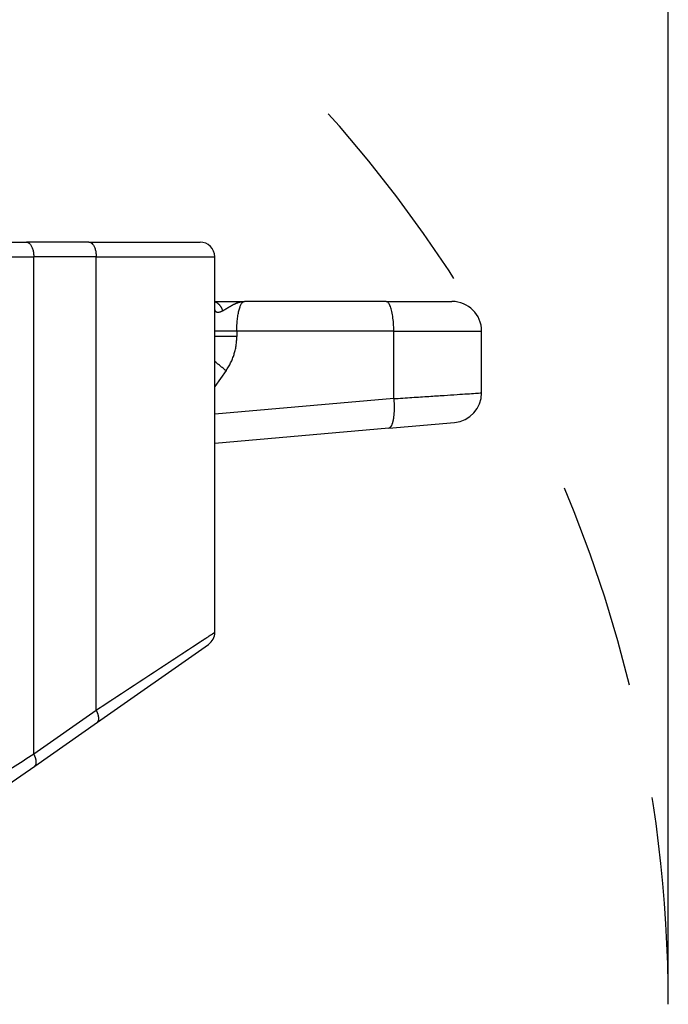
# Model space of a CAD drawing. Units: millimetres. Extents: x 0 to 297, y -231 to -21.
# Drawn here: x 151 to 172, y -104 to -71 of the extents above; entities that cross this region are included whole.
import ezdxf

# ---------------------------------------------------------------- set-up
doc = ezdxf.new("R2010")
doc.units = ezdxf.units.MM
doc.linetypes.add('DASHED', pattern=[15, 7, -8])
doc.layers.add('1', color=7, linetype='Continuous')
doc.styles.add('CONVERTER_13', font='simplex.shx', dxfattribs={"width": 0.95})
doc.dimstyles.new('ME10_DIM_16', dxfattribs={"dimtxt": 3, "dimasz": 3, "dimexe": 1, "dimexo": 0.5, "dimgap": 2, "dimtad": 0, "dimdsep": 46, "dimtxsty": 'CONVERTER_13', "dimsah": 1, "dimcen": 0.09, "dimclrd": 2, "dimclre": 2, "dimclrt": 4, "dimadec": 0, "dimazin": 0, "dimtfac": 1, "dimtdec": 4, "dimtix": 1, "dimtmove": 0, "dimatfit": 3, "dimfxl": 1, "dimtolj": 1, "dimtzin": 0, "dimarcsym": 0})

# ---------------------------------------------------------------- blocks, each defined once
blk = doc.blocks.new('*D7')
at = {"layer": '1', "color": 2, "linetype": 'Continuous'}
for p, q in [((54.799, -103.326), (54.799, -62.126)), ((172.392, -103.326), (172.392, -62.126)), ((54.799, -63.126), (108.895, -63.126)), ((118.295, -63.126), (172.392, -63.126))]:
    blk.add_line(p, q, dxfattribs=at)
at = {"layer": '1', "color": 2}
for points in [[(57.799, -62.731), (57.799, -63.521), (54.799, -63.126)], [(169.392, -63.521), (169.392, -62.731), (172.392, -63.126)]]:
    blk.add_solid(points, dxfattribs=at)
at = {"layer": '1', "color": 4, "insert": (110.895, -64.626), "char_height": 3, "attachment_point": 7, "rotation": 0.0001, "line_spacing_factor": 0.60024, "style": 'CONVERTER_13'}
blk.add_mtext('118', dxfattribs=at)

msp = doc.modelspace()

# ---------------------------------------------------------------- linework, layer by layer
at = {"color": 2, "linetype": 'Continuous'}
for p, q in [((147.988, -78.126), (150.738, -78.126)), ((152.845, -78.126), (150.738, -78.126)), ((152.845, -78.126), (156.595, -78.126)), ((147.988, -78.626), (150.988, -78.626)), ((153.095, -78.626), (150.988, -78.626)), ((150.988, -95.381), (150.988, -78.626)), ((153.095, -78.626), (157.095, -78.626)), ((153.095, -93.905), (153.095, -78.626)), ((157.095, -80.126), (157.095, -78.626)), ((157.095, -80.126), (158.095, -80.126)), ((157.095, -80.348), (157.095, -80.126)), ((162.872, -80.126), (158.095, -80.126)), ((162.872, -80.126), (165.095, -80.126)), ((157.095, -81.126), (157.095, -80.348)), ((157.095, -81.31), (157.095, -81.126)), ((157.095, -91.28), (157.095, -81.31)), ((163.13, -81.126), (157.836, -81.126)), ((163.13, -81.126), (166.095, -81.126)), ((163.13, -83.404), (163.13, -81.126)), ((166.095, -83.209), (166.095, -81.126)), ((157.475, -82.458), (157.095, -82.999)), ((163.13, -83.404), (157.095, -83.932)), ((162.959, -84.4), (165.182, -84.206)), ((162.959, -84.4), (157.095, -84.913)), ((153.132, -94.315), (156.882, -91.689)), ((150.988, -95.381), (153.095, -93.905)), ((151.024, -95.791), (153.132, -94.315)), ((149.938, -96.551), (151.024, -95.791))]:
    msp.add_line(p, q, dxfattribs=at)
for centre, radius, start, end in [((156.595, -78.626), 0.5, 0, 90), ((165.095, -81.126), 1, 0, 90), ((165.095, -83.209), 1, 275, 0), ((156.595, -91.28), 0.5, 305, 0)]:
    msp.add_arc(centre, radius, start, end, dxfattribs=at)
for points, knots in [([(150.738, -78.126), (150.76, -78.129), (150.809, -78.138), (150.869, -78.195), (150.92, -78.275), (150.958, -78.379), (150.983, -78.498), (150.986, -78.582), (150.988, -78.626)], [0, 0, 0, 0, 0.0669102, 0.1452078, 0.2400478, 0.350961, 0.4741106, 0.6038002, 0.6038002, 0.6038002, 0.6038002]), ([(152.845, -78.126), (152.868, -78.129), (152.916, -78.138), (152.977, -78.195), (153.028, -78.275), (153.066, -78.379), (153.09, -78.498), (153.094, -78.582), (153.095, -78.626)], [0, 0, 0, 0, 0.0669102, 0.1452078, 0.2400478, 0.350961, 0.4741106, 0.6038002, 0.6038002, 0.6038002, 0.6038002]), ([(157.364, -80.442), (157.361, -80.433), (157.356, -80.416), (157.346, -80.391), (157.335, -80.366), (157.322, -80.341), (157.309, -80.318), (157.294, -80.295), (157.278, -80.273), (157.261, -80.252), (157.242, -80.233), (157.226, -80.218), (157.213, -80.207), (157.203, -80.199), (157.193, -80.191), (157.179, -80.181), (157.162, -80.17), (157.14, -80.159), (157.118, -80.149), (157.103, -80.144), (157.095, -80.141)], [0, 0, 0, 0, 0.0270228, 0.0542305, 0.0815533, 0.1089198, 0.1362588, 0.1635006, 0.1905786, 0.2174307, 0.2440009, 0.2702405, 0.2832249, 0.296112, 0.3088982, 0.3215803, 0.3466185, 0.3712161, 0.395367, 0.4190726, 0.4190726, 0.4190726, 0.4190726]), ([(157.364, -80.442), (157.37, -80.438), (157.383, -80.431), (157.402, -80.419), (157.421, -80.408), (157.439, -80.397), (157.458, -80.385), (157.476, -80.374), (157.495, -80.363), (157.514, -80.351), (157.534, -80.339), (157.553, -80.328), (157.573, -80.316), (157.593, -80.304), (157.613, -80.292), (157.634, -80.28), (157.654, -80.268), (157.675, -80.257), (157.696, -80.245), (157.718, -80.234), (157.739, -80.223), (157.76, -80.213), (157.782, -80.202), (157.802, -80.193), (157.821, -80.185), (157.839, -80.178), (157.857, -80.171), (157.875, -80.165), (157.894, -80.159), (157.912, -80.153), (157.93, -80.148), (157.948, -80.143), (157.966, -80.139), (157.985, -80.136), (158.003, -80.133), (158.022, -80.13), (158.04, -80.128), (158.055, -80.127), (158.068, -80.126), (158.075, -80.126), (158.081, -80.126), (158.086, -80.126), (158.09, -80.126), (158.093, -80.126), (158.095, -80.126)], [0, 0, 0, 0, 0.0215687, 0.0433776, 0.0654905, 0.0879767, 0.1092127, 0.1306838, 0.1527633, 0.175028, 0.1977304, 0.2205623, 0.2437832, 0.2670684, 0.2906602, 0.3142653, 0.3381414, 0.3619633, 0.385958, 0.4098568, 0.4338652, 0.4577187, 0.4816125, 0.50533, 0.5247795, 0.5440928, 0.5633707, 0.5825167, 0.6016139, 0.6205742, 0.6394783, 0.6582625, 0.6770377, 0.6957081, 0.7143293, 0.73287, 0.7513854, 0.7698523, 0.7790803, 0.7883023, 0.7929121, 0.7975214, 0.8020032, 0.8063892, 0.8063892, 0.8063892, 0.8063892]), ([(157.836, -81.126), (157.837, -81.058), (157.839, -80.926), (157.855, -80.736), (157.879, -80.562), (157.907, -80.433), (157.934, -80.343), (157.953, -80.288), (157.974, -80.239), (157.997, -80.198), (158.021, -80.166), (158.045, -80.144), (158.068, -80.129), (158.086, -80.127), (158.095, -80.126)], [0, 0, 0, 0, 0.20206, 0.396933, 0.572436, 0.727141, 0.793489, 0.853824, 0.902062, 0.952049, 0.99391, 1.023406, 1.04859, 1.075557, 1.075557, 1.075557, 1.075557]), ([(158.095, -80.126), (158.095, -80.126), (158.095, -80.126), (158.095, -80.126), (158.095, -80.126)], [0, 0, 0, 0, 0.0001680083, 0.0003361517, 0.0003361517, 0.0003361517, 0.0003361517]), ([(163.13, -81.126), (163.129, -81.039), (163.126, -80.872), (163.1, -80.636), (163.062, -80.43), (163.011, -80.277), (162.957, -80.159), (162.896, -80.135), (162.872, -80.126)], [0, 0, 0, 0, 0.258969, 0.501532, 0.712684, 0.880399, 0.998198, 1.073354, 1.073354, 1.073354, 1.073354]), ([(157.364, -80.442), (157.36, -80.444), (157.352, -80.449), (157.339, -80.456), (157.326, -80.463), (157.31, -80.471), (157.289, -80.48), (157.263, -80.49), (157.235, -80.497), (157.206, -80.501), (157.18, -80.5), (157.159, -80.493), (157.142, -80.484), (157.128, -80.471), (157.116, -80.454), (157.106, -80.433), (157.102, -80.415), (157.099, -80.402), (157.098, -80.396), (157.097, -80.388), (157.096, -80.379), (157.096, -80.367), (157.095, -80.356), (157.095, -80.35), (157.095, -80.348)], [0, 0, 0, 0, 0.0139537, 0.0296672, 0.0446124, 0.0581606, 0.0832941, 0.1111263, 0.1410038, 0.1705578, 0.1990484, 0.2195242, 0.2364419, 0.2562604, 0.2758711, 0.2995137, 0.3242959, 0.3316353, 0.3384241, 0.3444163, 0.3536454, 0.3677973, 0.3791195, 0.3862324, 0.3862324, 0.3862324, 0.3862324]), ([(157.836, -81.126), (157.804, -81.126), (157.739, -81.126), (157.642, -81.126), (157.556, -81.126), (157.481, -81.126), (157.417, -81.126), (157.358, -81.126), (157.304, -81.126), (157.255, -81.126), (157.213, -81.126), (157.177, -81.126), (157.148, -81.126), (157.125, -81.126), (157.11, -81.126), (157.101, -81.126), (157.097, -81.126), (157.095, -81.126)], [0, 0, 0, 0, 0.0980805, 0.1951277, 0.289245, 0.3567237, 0.4205979, 0.480118, 0.5345343, 0.5832601, 0.6257603, 0.6617554, 0.6909658, 0.7133722, 0.7290517, 0.7362129, 0.741181, 0.741181, 0.741181, 0.741181]), ([(157.836, -81.31), (157.804, -81.31), (157.739, -81.31), (157.642, -81.31), (157.556, -81.31), (157.481, -81.31), (157.417, -81.31), (157.358, -81.31), (157.304, -81.31), (157.255, -81.31), (157.213, -81.31), (157.177, -81.31), (157.148, -81.31), (157.125, -81.31), (157.11, -81.31), (157.101, -81.31), (157.097, -81.31), (157.095, -81.31)], [0, 0, 0, 0, 0.0980805, 0.1951277, 0.289245, 0.3567236, 0.4205979, 0.480118, 0.5345342, 0.58326, 0.6257602, 0.6617553, 0.6909657, 0.7133721, 0.7290516, 0.7362128, 0.7411808, 0.7411808, 0.7411808, 0.7411808]), ([(157.475, -82.458), (157.489, -82.437), (157.517, -82.395), (157.558, -82.33), (157.595, -82.264), (157.631, -82.195), (157.662, -82.128), (157.693, -82.056), (157.719, -81.987), (157.75, -81.894), (157.784, -81.773), (157.815, -81.618), (157.833, -81.46), (157.835, -81.357), (157.836, -81.31)], [0, 0, 0, 0, 0.075172, 0.150419, 0.231108, 0.301506, 0.383456, 0.453551, 0.535009, 0.606292, 0.746686, 0.913292, 1.080489, 1.221535, 1.221535, 1.221535, 1.221535]), ([(157.836, -81.126), (157.836, -81.141), (157.836, -81.172), (157.836, -81.218), (157.836, -81.264), (157.836, -81.295), (157.836, -81.31)], [0, 0, 0, 0, 0.0461754, 0.0923509, 0.1385277, 0.1847045, 0.1847045, 0.1847045, 0.1847045]), ([(157.475, -82.458), (157.457, -82.445), (157.423, -82.418), (157.372, -82.379), (157.321, -82.339), (157.272, -82.298), (157.225, -82.258), (157.186, -82.225), (157.157, -82.199), (157.136, -82.18), (157.115, -82.161), (157.102, -82.149), (157.095, -82.142)], [0, 0, 0, 0, 0.0647947, 0.1297388, 0.1943438, 0.2580871, 0.320426, 0.3808095, 0.4100976, 0.4386944, 0.4665356, 0.4935597, 0.4935597, 0.4935597, 0.4935597]), ([(163.13, -83.404), (163.335, -83.39), (163.731, -83.364), (164.297, -83.327), (164.804, -83.294), (165.239, -83.266), (165.59, -83.242), (165.831, -83.227), (165.989, -83.216), (166.06, -83.212), (166.095, -83.209)], [0, 0, 0, 0, 0.616278, 1.188605, 1.701089, 2.140802, 2.496437, 2.75763, 2.864365, 2.971099, 2.971099, 2.971099, 2.971099]), ([(163.13, -83.404), (163.132, -83.419), (163.134, -83.448), (163.137, -83.493), (163.139, -83.538), (163.141, -83.583), (163.142, -83.629), (163.143, -83.675), (163.143, -83.72), (163.142, -83.766), (163.141, -83.811), (163.139, -83.856), (163.137, -83.899), (163.134, -83.942), (163.13, -83.984), (163.125, -84.024), (163.12, -84.063), (163.114, -84.1), (163.107, -84.135), (163.1, -84.169), (163.092, -84.2), (163.084, -84.229), (163.075, -84.256), (163.066, -84.281), (163.057, -84.303), (163.048, -84.321), (163.04, -84.336), (163.033, -84.347), (163.025, -84.357), (163.018, -84.366), (163.011, -84.373), (163.003, -84.38), (162.996, -84.386), (162.986, -84.392), (162.974, -84.398), (162.964, -84.399), (162.959, -84.4)], [0, 0, 0, 0, 0.044034, 0.088698, 0.133873, 0.17943, 0.225229, 0.271119, 0.316944, 0.362537, 0.407728, 0.452345, 0.496214, 0.539162, 0.58102, 0.621627, 0.660828, 0.698483, 0.734464, 0.768659, 0.800974, 0.831338, 0.859698, 0.886029, 0.91033, 0.932627, 0.946552, 0.959619, 0.971859, 0.983314, 0.994032, 1.004072, 1.013499, 1.02239, 1.038366, 1.053316, 1.053316, 1.053316, 1.053316]), ([(153.095, -93.905), (153.095, -93.905), (153.095, -93.905), (153.095, -93.905), (153.095, -93.905), (153.095, -93.905), (153.095, -93.905), (153.095, -93.905), (153.095, -93.905), (153.095, -93.905), (153.095, -93.905), (153.095, -93.905), (153.095, -93.905), (153.095, -93.905), (153.095, -93.905), (153.095, -93.905), (153.095, -93.905), (153.095, -93.905), (153.095, -93.905), (153.095, -93.905), (153.095, -93.905), (153.095, -93.905), (153.095, -93.905), (153.096, -93.905), (153.096, -93.905), (153.096, -93.905), (153.096, -93.905), (153.096, -93.905), (153.096, -93.905), (153.096, -93.905), (153.096, -93.905), (153.096, -93.905), (153.096, -93.905), (153.096, -93.905), (153.096, -93.905), (153.096, -93.905), (153.096, -93.905), (153.096, -93.905), (153.096, -93.905), (153.096, -93.905), (153.096, -93.905), (153.096, -93.905), (153.096, -93.905), (153.096, -93.905), (153.096, -93.905), (153.096, -93.905), (153.097, -93.905), (153.097, -93.904), (153.097, -93.904), (153.097, -93.904), (153.097, -93.904), (153.097, -93.904), (153.097, -93.904), (153.097, -93.904), (153.097, -93.904), (153.097, -93.904), (153.097, -93.904), (153.097, -93.904), (153.097, -93.904), (153.098, -93.904), (153.098, -93.904), (153.098, -93.904), (153.098, -93.904), (153.098, -93.904), (153.098, -93.904), (153.098, -93.904), (153.098, -93.903), (153.098, -93.903), (153.098, -93.903), (153.099, -93.903), (153.099, -93.903), (153.099, -93.903), (153.099, -93.903), (153.099, -93.903), (153.099, -93.903), (153.099, -93.903), (153.099, -93.903), (153.099, -93.903), (153.1, -93.903), (153.1, -93.902), (153.1, -93.902), (153.1, -93.902), (153.1, -93.902), (153.1, -93.902), (153.1, -93.902), (153.101, -93.902), (153.101, -93.902), (153.101, -93.902), (153.101, -93.902), (153.101, -93.901), (153.101, -93.901), (153.101, -93.901), (153.102, -93.901), (153.102, -93.901), (153.102, -93.901), (153.102, -93.901), (153.102, -93.901), (153.102, -93.901), (153.103, -93.901), (153.103, -93.9), (153.103, -93.9), (153.103, -93.9), (153.103, -93.9), (153.104, -93.9), (153.104, -93.9), (153.104, -93.9), (153.104, -93.9), (153.104, -93.899), (153.105, -93.899), (153.105, -93.899), (153.105, -93.899), (153.105, -93.899), (153.105, -93.899), (153.106, -93.899), (153.106, -93.898), (153.106, -93.898), (153.106, -93.898), (153.107, -93.898), (153.107, -93.898), (153.107, -93.898), (153.107, -93.898), (153.107, -93.897), (153.108, -93.897), (153.108, -93.897), (153.108, -93.897), (153.108, -93.897), (153.109, -93.897), (153.109, -93.896), (153.109, -93.896), (153.109, -93.896), (153.11, -93.896), (153.11, -93.896), (153.11, -93.896), (153.111, -93.895), (153.111, -93.895), (153.111, -93.895), (153.111, -93.895), (153.112, -93.895), (153.112, -93.894), (153.112, -93.894), (153.113, -93.894), (153.113, -93.894), (153.113, -93.894), (153.113, -93.893), (153.114, -93.893), (153.114, -93.893), (153.114, -93.893), (153.115, -93.893), (153.115, -93.892), (153.115, -93.892), (153.116, -93.892), (153.116, -93.892), (153.116, -93.891), (153.117, -93.891), (153.117, -93.891), (153.117, -93.891), (153.118, -93.891), (153.118, -93.89), (153.119, -93.89), (153.119, -93.89), (153.119, -93.89), (153.12, -93.889), (153.12, -93.889), (153.12, -93.889), (153.121, -93.889), (153.121, -93.888), (153.122, -93.888), (153.122, -93.888), (153.122, -93.888), (153.123, -93.887), (153.123, -93.887), (153.124, -93.887), (153.124, -93.887), (153.124, -93.886), (153.125, -93.886), (153.125, -93.886), (153.126, -93.885), (153.126, -93.885), (153.126, -93.885), (153.127, -93.885), (153.127, -93.884), (153.128, -93.884), (153.128, -93.884), (153.129, -93.883), (153.129, -93.883), (153.13, -93.883), (153.13, -93.883), (153.131, -93.882), (153.131, -93.882), (153.131, -93.882), (153.132, -93.881), (153.132, -93.881), (153.133, -93.881), (153.133, -93.88), (153.134, -93.88), (153.134, -93.88), (153.135, -93.879), (153.135, -93.879), (153.136, -93.879), (153.136, -93.878), (153.137, -93.878), (153.137, -93.878), (153.138, -93.877), (153.139, -93.877), (153.139, -93.877), (153.14, -93.876), (153.14, -93.876), (153.141, -93.876), (153.141, -93.875), (153.142, -93.875), (153.142, -93.874), (153.143, -93.874), (153.144, -93.874), (153.144, -93.873), (153.145, -93.873), (153.145, -93.873), (153.146, -93.872), (153.146, -93.872), (153.147, -93.871), (153.148, -93.871), (153.148, -93.871), (153.149, -93.87), (153.149, -93.87), (153.15, -93.869), (153.151, -93.869), (153.151, -93.869), (153.152, -93.868), (153.153, -93.868), (153.153, -93.867), (153.154, -93.867), (153.155, -93.866), (153.155, -93.866), (153.156, -93.866), (153.157, -93.865), (153.157, -93.865), (153.158, -93.864), (153.159, -93.864), (153.159, -93.863), (153.16, -93.863), (153.161, -93.862), (153.161, -93.862), (153.162, -93.862), (153.163, -93.861), (153.164, -93.861), (153.164, -93.86), (153.165, -93.86), (153.166, -93.859), (153.166, -93.859), (153.167, -93.858), (153.168, -93.858), (153.169, -93.857), (153.169, -93.857), (153.17, -93.856), (153.171, -93.856), (153.172, -93.855), (153.172, -93.855), (153.173, -93.854), (153.174, -93.854), (153.175, -93.853), (153.176, -93.853), (153.176, -93.852), (153.177, -93.852), (153.178, -93.851), (153.179, -93.851), (153.18, -93.85), (153.18, -93.849), (153.181, -93.849), (153.182, -93.848), (153.183, -93.848), (153.184, -93.847), (153.185, -93.847), (153.186, -93.846), (153.186, -93.846), (153.187, -93.845), (153.188, -93.844), (153.189, -93.844), (153.19, -93.843), (153.191, -93.843), (153.192, -93.842), (153.193, -93.841), (153.194, -93.841), (153.194, -93.84), (153.195, -93.84), (153.196, -93.839), (153.197, -93.838), (153.198, -93.838), (153.199, -93.837), (153.2, -93.837), (153.201, -93.836), (153.202, -93.835), (153.203, -93.835), (153.204, -93.834), (153.205, -93.833), (153.206, -93.833), (153.207, -93.832), (153.208, -93.832), (153.209, -93.831), (153.21, -93.83), (153.211, -93.83), (153.212, -93.829), (153.213, -93.828), (153.214, -93.828), (153.215, -93.827), (153.216, -93.826), (153.217, -93.826), (153.218, -93.825), (153.219, -93.824), (153.22, -93.823), (153.221, -93.823), (153.222, -93.822), (153.223, -93.821), (153.224, -93.821), (153.225, -93.82), (153.227, -93.819), (153.228, -93.818), (153.229, -93.818), (153.23, -93.817), (153.231, -93.816), (153.232, -93.816), (153.233, -93.815), (153.234, -93.814), (153.235, -93.813), (153.237, -93.813), (153.238, -93.812), (153.239, -93.811), (153.24, -93.81), (153.241, -93.81), (153.242, -93.809), (153.244, -93.808), (153.245, -93.807), (153.246, -93.806), (153.247, -93.806), (153.248, -93.805), (153.25, -93.804), (153.251, -93.803), (153.252, -93.802), (153.253, -93.802), (153.255, -93.801), (153.256, -93.8), (153.257, -93.799), (153.258, -93.798), (153.26, -93.797), (153.261, -93.797), (153.262, -93.796), (153.263, -93.795), (153.265, -93.794), (153.266, -93.793), (153.267, -93.792), (153.269, -93.792), (153.27, -93.791), (153.271, -93.79), (153.273, -93.789), (153.274, -93.788), (153.275, -93.787), (153.277, -93.786), (153.278, -93.785), (153.279, -93.785), (153.281, -93.784), (153.282, -93.783), (153.284, -93.782), (153.285, -93.781), (153.286, -93.78), (153.288, -93.779), (153.289, -93.778), (153.291, -93.777), (153.292, -93.776), (153.293, -93.775), (153.295, -93.774), (153.296, -93.773), (153.298, -93.772), (153.299, -93.772), (153.301, -93.771), (153.302, -93.77), (153.304, -93.769), (153.305, -93.768), (153.307, -93.767), (153.308, -93.766), (153.31, -93.765), (153.311, -93.764), (153.313, -93.763), (153.314, -93.762), (153.316, -93.761), (153.317, -93.76), (153.319, -93.759), (153.32, -93.758), (153.322, -93.757), (153.323, -93.756), (153.325, -93.755), (153.327, -93.753), (153.328, -93.752), (153.33, -93.751), (153.331, -93.75), (153.333, -93.749), (153.335, -93.748), (153.336, -93.747), (153.338, -93.746), (153.34, -93.745), (153.341, -93.744), (153.343, -93.743), (153.345, -93.742), (153.346, -93.741), (153.348, -93.74), (153.35, -93.738), (153.351, -93.737), (153.353, -93.736), (153.355, -93.735), (153.356, -93.734), (153.358, -93.733), (153.36, -93.732), (153.362, -93.731), (153.363, -93.729), (153.365, -93.728), (153.367, -93.727), (153.369, -93.726), (153.37, -93.725), (153.372, -93.724), (153.374, -93.722), (153.376, -93.721), (153.378, -93.72), (153.379, -93.719), (153.381, -93.718), (153.383, -93.716), (153.385, -93.715), (153.387, -93.714), (153.389, -93.713), (153.39, -93.712), (153.392, -93.71), (153.394, -93.709), (153.396, -93.708), (153.398, -93.707), (153.4, -93.705), (153.402, -93.704), (153.404, -93.703), (153.406, -93.702), (153.408, -93.7), (153.409, -93.699), (153.411, -93.698), (153.413, -93.697), (153.415, -93.695), (153.417, -93.694), (153.419, -93.693), (153.421, -93.691), (153.423, -93.69), (153.425, -93.689), (153.427, -93.687), (153.429, -93.686), (153.431, -93.685), (153.433, -93.683), (153.435, -93.682), (153.437, -93.681), (153.439, -93.679), (153.442, -93.678), (153.444, -93.677), (153.446, -93.675), (153.448, -93.674), (153.45, -93.673), (153.452, -93.671), (153.454, -93.67), (153.456, -93.668), (153.458, -93.667), (153.46, -93.666), (153.463, -93.664), (153.465, -93.663), (153.467, -93.661), (153.469, -93.66), (153.471, -93.659), (153.474, -93.657), (153.476, -93.656), (153.478, -93.654), (153.48, -93.653), (153.482, -93.651), (153.485, -93.65), (153.487, -93.648), (153.489, -93.647), (153.491, -93.645), (153.494, -93.644), (153.496, -93.642), (153.498, -93.641), (153.5, -93.639), (153.503, -93.638), (153.505, -93.636), (153.507, -93.635), (153.51, -93.633), (153.512, -93.632), (153.514, -93.63), (153.517, -93.629), (153.519, -93.627), (153.521, -93.626), (153.524, -93.624), (153.526, -93.622), (153.529, -93.621), (153.531, -93.619), (153.533, -93.618), (153.536, -93.616), (153.538, -93.615), (153.541, -93.613), (153.543, -93.611), (153.546, -93.61), (153.548, -93.608), (153.551, -93.607), (153.553, -93.605), (153.556, -93.603), (153.558, -93.602), (153.561, -93.6), (153.563, -93.598), (153.566, -93.597), (153.568, -93.595), (153.571, -93.593), (153.573, -93.592), (153.576, -93.59), (153.578, -93.588), (153.581, -93.587), (153.584, -93.585), (153.586, -93.583), (153.589, -93.581), (153.591, -93.58), (153.594, -93.578), (153.597, -93.576), (153.599, -93.575), (153.602, -93.573), (153.605, -93.571), (153.607, -93.569), (153.61, -93.568), (153.613, -93.566), (153.615, -93.564), (153.618, -93.562), (153.621, -93.56), (153.623, -93.559), (153.626, -93.557), (153.629, -93.555), (153.632, -93.553), (153.635, -93.551), (153.637, -93.55), (153.64, -93.548), (153.643, -93.546), (153.646, -93.544), (153.648, -93.542), (153.651, -93.54), (153.654, -93.539), (153.657, -93.537), (153.66, -93.535), (153.663, -93.533), (153.666, -93.531), (153.668, -93.529), (153.671, -93.527), (153.674, -93.525), (153.677, -93.523), (153.68, -93.521), (153.683, -93.52), (153.686, -93.518), (153.689, -93.516), (153.692, -93.514), (153.695, -93.512), (153.698, -93.51), (153.701, -93.508), (153.704, -93.506), (153.707, -93.504), (153.71, -93.502), (153.713, -93.5), (153.716, -93.498), (153.719, -93.496), (153.722, -93.494), (153.725, -93.492), (153.728, -93.49), (153.731, -93.488), (153.734, -93.486), (153.737, -93.484), (153.74, -93.482), (153.744, -93.48), (153.747, -93.478), (153.75, -93.476), (153.753, -93.474), (153.756, -93.471), (153.759, -93.469), (153.763, -93.467), (153.766, -93.465), (153.769, -93.463), (153.772, -93.461), (153.775, -93.459), (153.779, -93.457), (153.782, -93.455), (153.785, -93.452), (153.788, -93.45), (153.792, -93.448), (153.795, -93.446), (153.798, -93.444), (153.802, -93.442), (153.805, -93.44), (153.808, -93.437), (153.812, -93.435), (153.815, -93.433), (153.818, -93.431), (153.822, -93.429), (153.825, -93.426), (153.828, -93.424), (153.832, -93.422), (153.835, -93.42), (153.839, -93.417), (153.842, -93.415), (153.846, -93.413), (153.849, -93.411), (153.852, -93.408), (153.856, -93.406), (153.859, -93.404), (153.863, -93.401), (153.866, -93.399), (153.87, -93.397), (153.873, -93.395), (153.877, -93.392), (153.881, -93.39), (153.884, -93.388), (153.888, -93.385), (153.891, -93.383), (153.895, -93.381), (153.898, -93.378), (153.902, -93.376), (153.906, -93.373), (153.909, -93.371), (153.913, -93.369), (153.917, -93.366), (153.92, -93.364), (153.924, -93.361), (153.928, -93.359), (153.931, -93.357), (153.935, -93.354), (153.939, -93.352), (153.942, -93.349), (153.946, -93.347), (153.95, -93.344), (153.954, -93.342), (153.957, -93.339), (153.961, -93.337), (153.965, -93.334), (153.969, -93.332), (153.973, -93.329), (153.977, -93.327), (153.98, -93.324), (153.984, -93.322), (153.988, -93.319), (153.992, -93.317), (153.996, -93.314), (154, -93.312), (154.004, -93.309), (154.008, -93.307), (154.011, -93.304), (154.015, -93.301), (154.019, -93.299), (154.023, -93.296), (154.027, -93.294), (154.031, -93.291), (154.035, -93.288), (154.039, -93.286), (154.043, -93.283), (154.047, -93.28), (154.051, -93.278), (154.055, -93.275), (154.059, -93.272), (154.064, -93.27), (154.068, -93.267), (154.072, -93.264), (154.076, -93.262), (154.08, -93.259), (154.084, -93.256), (154.088, -93.254), (154.092, -93.251), (154.097, -93.248), (154.101, -93.245), (154.105, -93.243), (154.109, -93.24), (154.113, -93.237), (154.118, -93.234), (154.122, -93.231), (154.126, -93.229), (154.13, -93.226), (154.135, -93.223), (154.139, -93.22), (154.143, -93.217), (154.147, -93.215), (154.152, -93.212), (154.156, -93.209), (154.16, -93.206), (154.165, -93.203), (154.169, -93.2), (154.174, -93.198), (154.178, -93.195), (154.182, -93.192), (154.187, -93.189), (154.191, -93.186), (154.196, -93.183), (154.2, -93.18), (154.205, -93.177), (154.209, -93.174), (154.213, -93.171), (154.218, -93.168), (154.222, -93.165), (154.227, -93.162), (154.232, -93.159), (154.236, -93.156), (154.241, -93.154), (154.245, -93.151), (154.25, -93.147), (154.254, -93.144), (154.259, -93.141), (154.264, -93.138), (154.268, -93.135), (154.273, -93.132), (154.278, -93.129), (154.282, -93.126), (154.287, -93.123), (154.292, -93.12), (154.296, -93.117), (154.301, -93.114), (154.306, -93.111), (154.31, -93.108), (154.315, -93.105), (154.32, -93.101), (154.325, -93.098), (154.329, -93.095), (154.334, -93.092), (154.339, -93.089), (154.344, -93.086), (154.349, -93.083), (154.354, -93.079), (154.358, -93.076), (154.363, -93.073), (154.368, -93.07), (154.373, -93.067), (154.378, -93.063), (154.383, -93.06), (154.388, -93.057), (154.393, -93.054), (154.398, -93.05), (154.403, -93.047), (154.408, -93.044), (154.413, -93.041), (154.418, -93.037), (154.423, -93.034), (154.428, -93.031), (154.433, -93.027), (154.438, -93.024), (154.443, -93.021), (154.448, -93.017), (154.453, -93.014), (154.458, -93.011), (154.463, -93.007), (154.469, -93.004), (154.474, -93.001), (154.479, -92.997), (154.484, -92.994), (154.489, -92.99), (154.494, -92.987), (154.5, -92.983), (154.505, -92.98), (154.51, -92.977), (154.515, -92.973), (154.521, -92.97), (154.526, -92.966), (154.531, -92.963), (154.537, -92.959), (154.542, -92.956), (154.547, -92.952), (154.552, -92.949), (154.558, -92.945), (154.563, -92.942), (154.569, -92.938), (154.574, -92.935), (154.579, -92.931), (154.585, -92.928), (154.59, -92.924), (154.596, -92.92), (154.601, -92.917), (154.607, -92.913), (154.612, -92.91), (154.618, -92.906), (154.623, -92.902), (154.629, -92.899), (154.634, -92.895), (154.64, -92.891), (154.645, -92.888), (154.651, -92.884), (154.657, -92.88), (154.665, -92.875), (154.673, -92.87), (154.681, -92.864), (154.689, -92.859), (154.697, -92.854), (154.706, -92.848), (154.714, -92.843), (154.722, -92.838), (154.73, -92.832), (154.738, -92.827), (154.746, -92.822), (154.754, -92.816), (154.762, -92.811), (154.77, -92.806), (154.778, -92.8), (154.787, -92.795), (154.795, -92.79), (154.803, -92.785), (154.811, -92.779), (154.819, -92.774), (154.827, -92.769), (154.835, -92.764), (154.843, -92.758), (154.851, -92.753), (154.859, -92.748), (154.867, -92.743), (154.874, -92.737), (154.882, -92.732), (154.89, -92.727), (154.898, -92.722), (154.906, -92.717), (154.914, -92.711), (154.922, -92.706), (154.93, -92.701), (154.938, -92.696), (154.945, -92.691), (154.953, -92.686), (154.961, -92.681), (154.969, -92.675), (154.977, -92.67), (154.985, -92.665), (154.992, -92.66), (155, -92.655), (155.008, -92.65), (155.016, -92.645), (155.023, -92.64), (155.031, -92.635), (155.039, -92.629), (155.047, -92.624), (155.054, -92.619), (155.062, -92.614), (155.07, -92.609), (155.077, -92.604), (155.085, -92.599), (155.093, -92.594), (155.1, -92.589), (155.108, -92.584), (155.116, -92.579), (155.123, -92.574), (155.131, -92.569), (155.138, -92.564), (155.146, -92.559), (155.154, -92.554), (155.161, -92.549), (155.169, -92.544), (155.176, -92.539), (155.184, -92.534), (155.191, -92.53), (155.199, -92.525), (155.206, -92.52), (155.214, -92.515), (155.221, -92.51), (155.229, -92.505), (155.236, -92.5), (155.243, -92.495), (155.251, -92.49), (155.258, -92.485), (155.266, -92.481), (155.273, -92.476), (155.28, -92.471), (155.288, -92.466), (155.295, -92.461), (155.303, -92.456), (155.31, -92.452), (155.317, -92.447), (155.325, -92.442), (155.332, -92.437), (155.339, -92.432), (155.346, -92.428), (155.354, -92.423), (155.361, -92.418), (155.368, -92.413), (155.375, -92.409), (155.383, -92.404), (155.39, -92.399), (155.397, -92.394), (155.404, -92.39), (155.411, -92.385), (155.419, -92.38), (155.426, -92.376), (155.433, -92.371), (155.44, -92.366), (155.447, -92.362), (155.454, -92.357), (155.461, -92.352), (155.468, -92.348), (155.475, -92.343), (155.482, -92.338), (155.489, -92.334), (155.497, -92.329), (155.504, -92.324), (155.511, -92.32), (155.518, -92.315), (155.525, -92.311), (155.532, -92.306), (155.538, -92.302), (155.545, -92.297), (155.552, -92.292), (155.559, -92.288), (155.566, -92.283), (155.573, -92.279), (155.58, -92.274), (155.587, -92.27), (155.594, -92.265), (155.601, -92.261), (155.607, -92.256), (155.614, -92.252), (155.621, -92.247), (155.628, -92.243), (155.635, -92.238), (155.641, -92.234), (155.648, -92.229), (155.655, -92.225), (155.662, -92.221), (155.668, -92.216), (155.675, -92.212), (155.682, -92.207), (155.689, -92.203), (155.695, -92.199), (155.702, -92.194), (155.709, -92.19), (155.715, -92.186), (155.722, -92.181), (155.728, -92.177), (155.735, -92.172), (155.742, -92.168), (155.748, -92.164), (155.755, -92.16), (155.761, -92.155), (155.768, -92.151), (155.774, -92.147), (155.781, -92.142), (155.787, -92.138), (155.794, -92.134), (155.8, -92.13), (155.807, -92.125), (155.813, -92.121), (155.82, -92.117), (155.826, -92.113), (155.833, -92.108), (155.839, -92.104), (155.845, -92.1), (155.852, -92.096), (155.858, -92.092), (155.865, -92.088), (155.871, -92.083), (155.877, -92.079), (155.883, -92.075), (155.89, -92.071), (155.896, -92.067), (155.902, -92.063), (155.909, -92.059), (155.915, -92.054), (155.921, -92.05), (155.927, -92.046), (155.933, -92.042), (155.939, -92.039), (155.944, -92.035), (155.95, -92.032), (155.955, -92.028), (155.96, -92.025), (155.965, -92.021), (155.971, -92.018), (155.976, -92.014), (155.981, -92.011), (155.987, -92.007), (155.992, -92.004), (155.997, -92), (156.002, -91.997), (156.008, -91.994), (156.013, -91.99), (156.018, -91.987), (156.023, -91.983), (156.028, -91.98), (156.034, -91.977), (156.039, -91.973), (156.044, -91.97), (156.049, -91.966), (156.054, -91.963), (156.059, -91.96), (156.064, -91.956), (156.069, -91.953), (156.074, -91.95), (156.08, -91.946), (156.085, -91.943), (156.09, -91.94), (156.095, -91.936), (156.1, -91.933), (156.105, -91.93), (156.11, -91.927), (156.115, -91.923), (156.12, -91.92), (156.125, -91.917), (156.13, -91.913), (156.135, -91.91), (156.14, -91.907), (156.144, -91.904), (156.149, -91.901), (156.154, -91.897), (156.159, -91.894), (156.164, -91.891), (156.169, -91.888), (156.174, -91.884), (156.179, -91.881), (156.184, -91.878), (156.188, -91.875), (156.193, -91.872), (156.198, -91.869), (156.203, -91.865), (156.208, -91.862), (156.212, -91.859), (156.217, -91.856), (156.222, -91.853), (156.227, -91.85), (156.231, -91.847), (156.236, -91.844), (156.241, -91.841), (156.245, -91.837), (156.25, -91.834), (156.255, -91.831), (156.259, -91.828), (156.264, -91.825), (156.269, -91.822), (156.273, -91.819), (156.278, -91.816), (156.283, -91.813), (156.287, -91.81), (156.292, -91.807), (156.296, -91.804), (156.301, -91.801), (156.305, -91.798), (156.31, -91.795), (156.314, -91.792), (156.319, -91.789), (156.323, -91.786), (156.328, -91.783), (156.332, -91.78), (156.337, -91.777), (156.341, -91.775), (156.346, -91.772), (156.35, -91.769), (156.355, -91.766), (156.359, -91.763), (156.363, -91.76), (156.368, -91.757), (156.372, -91.754), (156.377, -91.751), (156.381, -91.749), (156.385, -91.746), (156.39, -91.743), (156.394, -91.74), (156.398, -91.737), (156.402, -91.734), (156.407, -91.732), (156.411, -91.729), (156.415, -91.726), (156.419, -91.723), (156.424, -91.72), (156.428, -91.718), (156.432, -91.715), (156.436, -91.712), (156.441, -91.709), (156.445, -91.707), (156.449, -91.704), (156.453, -91.701), (156.457, -91.699), (156.461, -91.696), (156.465, -91.693), (156.469, -91.69), (156.474, -91.688), (156.478, -91.685), (156.482, -91.682), (156.486, -91.68), (156.49, -91.677), (156.494, -91.674), (156.498, -91.672), (156.502, -91.669), (156.506, -91.667), (156.51, -91.664), (156.514, -91.661), (156.518, -91.659), (156.522, -91.656), (156.526, -91.654), (156.529, -91.651), (156.533, -91.648), (156.537, -91.646), (156.541, -91.643), (156.545, -91.641), (156.549, -91.638), (156.553, -91.636), (156.557, -91.633), (156.56, -91.631), (156.564, -91.628), (156.568, -91.626), (156.572, -91.623), (156.575, -91.621), (156.579, -91.618), (156.583, -91.616), (156.587, -91.613), (156.59, -91.611), (156.594, -91.609), (156.598, -91.606), (156.602, -91.604), (156.605, -91.601), (156.609, -91.599), (156.612, -91.597), (156.616, -91.594), (156.62, -91.592), (156.623, -91.589), (156.627, -91.587), (156.631, -91.585), (156.634, -91.582), (156.638, -91.58), (156.641, -91.578), (156.645, -91.575), (156.648, -91.573), (156.652, -91.571), (156.655, -91.568), (156.659, -91.566), (156.662, -91.564), (156.666, -91.562), (156.669, -91.559), (156.672, -91.557), (156.676, -91.555), (156.679, -91.553), (156.683, -91.55), (156.686, -91.548), (156.689, -91.546), (156.693, -91.544), (156.696, -91.542), (156.699, -91.539), (156.703, -91.537), (156.706, -91.535), (156.709, -91.533), (156.713, -91.531), (156.716, -91.529), (156.719, -91.527), (156.722, -91.524), (156.726, -91.522), (156.729, -91.52), (156.732, -91.518), (156.735, -91.516), (156.738, -91.514), (156.741, -91.512), (156.745, -91.51), (156.748, -91.508), (156.751, -91.506), (156.754, -91.504), (156.757, -91.502), (156.76, -91.5), (156.763, -91.498), (156.766, -91.496), (156.769, -91.494), (156.772, -91.492), (156.775, -91.49), (156.778, -91.488), (156.781, -91.486), (156.784, -91.484), (156.787, -91.482), (156.84, -91.447), (156.943, -91.38), (157.044, -91.313), (157.095, -91.28)], [0, 0, 0, 0, 0.000003, 0.000006, 0.00001, 0.000016, 0.000023, 0.000032, 0.000041, 0.000053, 0.000065, 0.000079, 0.000095, 0.000112, 0.00013, 0.00015, 0.000172, 0.000195, 0.00022, 0.000246, 0.000274, 0.000303, 0.000334, 0.000367, 0.000401, 0.000437, 0.000475, 0.000515, 0.000556, 0.000599, 0.000644, 0.00069, 0.000739, 0.000789, 0.000841, 0.000895, 0.000951, 0.001009, 0.001069, 0.001131, 0.001195, 0.00126, 0.001328, 0.001398, 0.00147, 0.001544, 0.00162, 0.001698, 0.001778, 0.00186, 0.001945, 0.002031, 0.00212, 0.002212, 0.002305, 0.002401, 0.002499, 0.002599, 0.002701, 0.002806, 0.002913, 0.003023, 0.003135, 0.003249, 0.003366, 0.003485, 0.003607, 0.003731, 0.003858, 0.003987, 0.004119, 0.004253, 0.00439, 0.00453, 0.004672, 0.004817, 0.004964, 0.005114, 0.005267, 0.005423, 0.005581, 0.005742, 0.005906, 0.006072, 0.006241, 0.006414, 0.006589, 0.006766, 0.006947, 0.007131, 0.007317, 0.007507, 0.007699, 0.007895, 0.008093, 0.008295, 0.008499, 0.008707, 0.008917, 0.009131, 0.009348, 0.009568, 0.009791, 0.010017, 0.010246, 0.010479, 0.010715, 0.010954, 0.011196, 0.011442, 0.011691, 0.011943, 0.012198, 0.012457, 0.012719, 0.012985, 0.013254, 0.013527, 0.013802, 0.014082, 0.014365, 0.014651, 0.014941, 0.015234, 0.015531, 0.015832, 0.016136, 0.016444, 0.016755, 0.01707, 0.017389, 0.017712, 0.018038, 0.018368, 0.018701, 0.019038, 0.01938, 0.019725, 0.020073, 0.020426, 0.020783, 0.021143, 0.021507, 0.021875, 0.022247, 0.022624, 0.023004, 0.023388, 0.023776, 0.024168, 0.024564, 0.024964, 0.025368, 0.025777, 0.026189, 0.026606, 0.027027, 0.027452, 0.027881, 0.028314, 0.028752, 0.029194, 0.02964, 0.03009, 0.030545, 0.031004, 0.031468, 0.031936, 0.032408, 0.032884, 0.033365, 0.033851, 0.034341, 0.034835, 0.035334, 0.035838, 0.036346, 0.036858, 0.037375, 0.037897, 0.038423, 0.038954, 0.03949, 0.04003, 0.040575, 0.041125, 0.041679, 0.042239, 0.042802, 0.043371, 0.043945, 0.044523, 0.045106, 0.045694, 0.046287, 0.046885, 0.047488, 0.048095, 0.048708, 0.049325, 0.049948, 0.050575, 0.051208, 0.051846, 0.052488, 0.053136, 0.053789, 0.054447, 0.05511, 0.055779, 0.056452, 0.057131, 0.057815, 0.058504, 0.059198, 0.059898, 0.060603, 0.061313, 0.062029, 0.06275, 0.063476, 0.064208, 0.064945, 0.065687, 0.066435, 0.067189, 0.067948, 0.068712, 0.069482, 0.070258, 0.071039, 0.071825, 0.072618, 0.073415, 0.074219, 0.075028, 0.075843, 0.076663, 0.077489, 0.078321, 0.079159, 0.080002, 0.080851, 0.081706, 0.082567, 0.083434, 0.084306, 0.085184, 0.086069, 0.086959, 0.087855, 0.088757, 0.089665, 0.090579, 0.091499, 0.092425, 0.093357, 0.094295, 0.09524, 0.09619, 0.097146, 0.098109, 0.099078, 0.100053, 0.101034, 0.102021, 0.103015, 0.104015, 0.105021, 0.106033, 0.107052, 0.108077, 0.109108, 0.110146, 0.11119, 0.112241, 0.113297, 0.114361, 0.115431, 0.116507, 0.11759, 0.118679, 0.119775, 0.120878, 0.121987, 0.123102, 0.124224, 0.125353, 0.126489, 0.127631, 0.12878, 0.129935, 0.131097, 0.132266, 0.133442, 0.134625, 0.135814, 0.13701, 0.138213, 0.139423, 0.14064, 0.141864, 0.143094, 0.144332, 0.145576, 0.146827, 0.148086, 0.149351, 0.150624, 0.151903, 0.153189, 0.154483, 0.155784, 0.157092, 0.158407, 0.159729, 0.161058, 0.162394, 0.163738, 0.165089, 0.166447, 0.167813, 0.169185, 0.170565, 0.171953, 0.173348, 0.17475, 0.176159, 0.177576, 0.179, 0.180432, 0.181871, 0.183318, 0.184772, 0.186234, 0.187703, 0.18918, 0.190664, 0.192156, 0.193655, 0.195162, 0.196677, 0.1982, 0.19973, 0.201268, 0.202813, 0.204367, 0.205928, 0.207497, 0.209073, 0.210658, 0.21225, 0.21385, 0.215458, 0.217074, 0.218698, 0.22033, 0.221969, 0.223617, 0.225273, 0.226936, 0.228608, 0.230288, 0.231976, 0.233671, 0.235375, 0.237088, 0.238808, 0.240536, 0.242273, 0.244017, 0.24577, 0.247532, 0.249301, 0.251079, 0.252865, 0.254659, 0.256462, 0.258273, 0.260092, 0.26192, 0.263756, 0.2656, 0.267453, 0.269315, 0.271185, 0.273063, 0.27495, 0.276845, 0.278749, 0.280662, 0.282583, 0.284513, 0.286451, 0.288398, 0.290354, 0.292318, 0.294291, 0.296273, 0.298264, 0.300263, 0.302271, 0.304288, 0.306314, 0.308348, 0.310392, 0.312444, 0.314505, 0.316575, 0.318654, 0.320742, 0.322839, 0.324945, 0.32706, 0.329183, 0.331316, 0.333458, 0.335609, 0.33777, 0.339939, 0.342117, 0.344305, 0.346502, 0.348708, 0.350923, 0.353147, 0.355381, 0.357624, 0.359876, 0.362137, 0.364408, 0.366688, 0.368978, 0.371277, 0.373585, 0.375903, 0.37823, 0.380566, 0.382912, 0.385268, 0.387633, 0.390008, 0.392392, 0.394786, 0.397189, 0.399602, 0.402024, 0.404457, 0.406898, 0.40935, 0.411811, 0.414282, 0.416763, 0.419253, 0.421753, 0.424263, 0.426783, 0.429313, 0.431852, 0.434402, 0.436961, 0.43953, 0.442109, 0.444698, 0.447297, 0.449906, 0.452525, 0.455154, 0.457793, 0.460443, 0.463102, 0.465771, 0.46845, 0.47114, 0.47384, 0.47655, 0.47927, 0.482, 0.48474, 0.487491, 0.490252, 0.493023, 0.495805, 0.498597, 0.501399, 0.504212, 0.507035, 0.509868, 0.512712, 0.515566, 0.518431, 0.521306, 0.524192, 0.527088, 0.529994, 0.532912, 0.535839, 0.538778, 0.541727, 0.544686, 0.547657, 0.550638, 0.553629, 0.556632, 0.559645, 0.562668, 0.565703, 0.568748, 0.571804, 0.574871, 0.577949, 0.581037, 0.584137, 0.587247, 0.590368, 0.5935, 0.596644, 0.599798, 0.602963, 0.606139, 0.609326, 0.612524, 0.615733, 0.618953, 0.622185, 0.625427, 0.628681, 0.631945, 0.635221, 0.638508, 0.641807, 0.645116, 0.648437, 0.651769, 0.655112, 0.658467, 0.661833, 0.66521, 0.668599, 0.671999, 0.67541, 0.678833, 0.682267, 0.685713, 0.68917, 0.692639, 0.696119, 0.69961, 0.703114, 0.706628, 0.710155, 0.713693, 0.717242, 0.720804, 0.724377, 0.727961, 0.731557, 0.735165, 0.738785, 0.742417, 0.74606, 0.749715, 0.753382, 0.757061, 0.760751, 0.764453, 0.768168, 0.771894, 0.775632, 0.779382, 0.783144, 0.786918, 0.790704, 0.794502, 0.798312, 0.802134, 0.805969, 0.809815, 0.813673, 0.817544, 0.821426, 0.825321, 0.829228, 0.833148, 0.837079, 0.841023, 0.844979, 0.848947, 0.852927, 0.85692, 0.860926, 0.864943, 0.868973, 0.873015, 0.87707, 0.881137, 0.885217, 0.889309, 0.893414, 0.897531, 0.90166, 0.905802, 0.909957, 0.914124, 0.918304, 0.922497, 0.926702, 0.93092, 0.93515, 0.939394, 0.943649, 0.947918, 0.952199, 0.956494, 0.960801, 0.96512, 0.969453, 0.973798, 0.978157, 0.982528, 0.986912, 0.991309, 0.995719, 1.000142, 1.004578, 1.009027, 1.013489, 1.017963, 1.022451, 1.026953, 1.031467, 1.035994, 1.040534, 1.045088, 1.049655, 1.054234, 1.058828, 1.063434, 1.068053, 1.072686, 1.077332, 1.081992, 1.086665, 1.091351, 1.09605, 1.100763, 1.105489, 1.110229, 1.114982, 1.119748, 1.124528, 1.129321, 1.134128, 1.138949, 1.143783, 1.14863, 1.153491, 1.158366, 1.163255, 1.168157, 1.173072, 1.178002, 1.182945, 1.187901, 1.192872, 1.197856, 1.202854, 1.207866, 1.212891, 1.217931, 1.222984, 1.228051, 1.233132, 1.238227, 1.243336, 1.248459, 1.253595, 1.258746, 1.263911, 1.269089, 1.274282, 1.279489, 1.28471, 1.289945, 1.295194, 1.300457, 1.305734, 1.311026, 1.316331, 1.321651, 1.326985, 1.332334, 1.337696, 1.343073, 1.348465, 1.35387, 1.35929, 1.364724, 1.370173, 1.375636, 1.381113, 1.386605, 1.392111, 1.397632, 1.403167, 1.408716, 1.414281, 1.419859, 1.425453, 1.431061, 1.436683, 1.44232, 1.447972, 1.453638, 1.45932, 1.465015, 1.470726, 1.476451, 1.482191, 1.487946, 1.493715, 1.4995, 1.505299, 1.511113, 1.516941, 1.522785, 1.528644, 1.534517, 1.540406, 1.546309, 1.552228, 1.558161, 1.56411, 1.570073, 1.576052, 1.582045, 1.588054, 1.594078, 1.600116, 1.606171, 1.61224, 1.618324, 1.624424, 1.630539, 1.636669, 1.642814, 1.648974, 1.65515, 1.661342, 1.667548, 1.67377, 1.680007, 1.68626, 1.692528, 1.698811, 1.70511, 1.711425, 1.717755, 1.7241, 1.730461, 1.736837, 1.743229, 1.749637, 1.75606, 1.762499, 1.768953, 1.775423, 1.781909, 1.78841, 1.794928, 1.80146, 1.808009, 1.814574, 1.821154, 1.82775, 1.834361, 1.840989, 1.847633, 1.854292, 1.860967, 1.867658, 1.877466, 1.887262, 1.897047, 1.90682, 1.916582, 1.926332, 1.936071, 1.945798, 1.955513, 1.965217, 1.974909, 1.984589, 1.994258, 2.003915, 2.01356, 2.023193, 2.032815, 2.042425, 2.052022, 2.061608, 2.071182, 2.080745, 2.090295, 2.099833, 2.109359, 2.118873, 2.128375, 2.137865, 2.147343, 2.156809, 2.166262, 2.175704, 2.185133, 2.19455, 2.203954, 2.213346, 2.222726, 2.232094, 2.241449, 2.250792, 2.260123, 2.269441, 2.278746, 2.288039, 2.29732, 2.306588, 2.315843, 2.325086, 2.334316, 2.343534, 2.352739, 2.361931, 2.371111, 2.380277, 2.389431, 2.398573, 2.407701, 2.416817, 2.425919, 2.435009, 2.444086, 2.45315, 2.462201, 2.471239, 2.480263, 2.489275, 2.498274, 2.50726, 2.516232, 2.525192, 2.534138, 2.543071, 2.551991, 2.560898, 2.569791, 2.578671, 2.587538, 2.596391, 2.605231, 2.614057, 2.622871, 2.63167, 2.640457, 2.649229, 2.657988, 2.666734, 2.675466, 2.684185, 2.69289, 2.701581, 2.710258, 2.718922, 2.727572, 2.736209, 2.744831, 2.75344, 2.762035, 2.770616, 2.779183, 2.787737, 2.796276, 2.804801, 2.813313, 2.82181, 2.830294, 2.838763, 2.847219, 2.85566, 2.864087, 2.8725, 2.880899, 2.889283, 2.897654, 2.90601, 2.914351, 2.922679, 2.930992, 2.939291, 2.947575, 2.955845, 2.964101, 2.972342, 2.980569, 2.988781, 2.996979, 3.005162, 3.01333, 3.021484, 3.029623, 3.037748, 3.045858, 3.053953, 3.062034, 3.070099, 3.07815, 3.086187, 3.094208, 3.102214, 3.110206, 3.118183, 3.126144, 3.134091, 3.142023, 3.14994, 3.157842, 3.165728, 3.1736, 3.181457, 3.189298, 3.197124, 3.204935, 3.212731, 3.220512, 3.228277, 3.236027, 3.243762, 3.251481, 3.259186, 3.266874, 3.274548, 3.282205, 3.289848, 3.297475, 3.305086, 3.312682, 3.320262, 3.327827, 3.335376, 3.34291, 3.350427, 3.35793, 3.365416, 3.372887, 3.380342, 3.387781, 3.395204, 3.401615, 3.408014, 3.4144, 3.420773, 3.427134, 3.433482, 3.439818, 3.446141, 3.452451, 3.458749, 3.465033, 3.471305, 3.477565, 3.483811, 3.490045, 3.496266, 3.502474, 3.508669, 3.514852, 3.521021, 3.527178, 3.533322, 3.539453, 3.545571, 3.551676, 3.557768, 3.563847, 3.569913, 3.575966, 3.582006, 3.588033, 3.594047, 3.600048, 3.606036, 3.612011, 3.617972, 3.623921, 3.629856, 3.635778, 3.641687, 3.647583, 3.653465, 3.659334, 3.66519, 3.671033, 3.676862, 3.682679, 3.688481, 3.694271, 3.700047, 3.70581, 3.711559, 3.717295, 3.723017, 3.728726, 3.734422, 3.740104, 3.745773, 3.751428, 3.75707, 3.762698, 3.768312, 3.773913, 3.779501, 3.785075, 3.790635, 3.796181, 3.801714, 3.807234, 3.812739, 3.818231, 3.823709, 3.829174, 3.834624, 3.840061, 3.845484, 3.850894, 3.856289, 3.861671, 3.867039, 3.872393, 3.877733, 3.883059, 3.888371, 3.89367, 3.898954, 3.904225, 3.909481, 3.914724, 3.919952, 3.925167, 3.930367, 3.935554, 3.940726, 3.945884, 3.951028, 3.956158, 3.961274, 3.966376, 3.971463, 3.976537, 3.981596, 3.986641, 3.991671, 3.996688, 4.00169, 4.006678, 4.011651, 4.01661, 4.021555, 4.026486, 4.031402, 4.036304, 4.041191, 4.046064, 4.050923, 4.055767, 4.060597, 4.065412, 4.070212, 4.074998, 4.07977, 4.084527, 4.08927, 4.093998, 4.098711, 4.103409, 4.108094, 4.112763, 4.117418, 4.122058, 4.126683, 4.131294, 4.13589, 4.140471, 4.145037, 4.149589, 4.154126, 4.158648, 4.163155, 4.167648, 4.172125, 4.176588, 4.181035, 4.185468, 4.189886, 4.194289, 4.198677, 4.20305, 4.207408, 4.211751, 4.216079, 4.220392, 4.22469, 4.228973, 4.233241, 4.237494, 4.241731, 4.245954, 4.250161, 4.254353, 4.25853, 4.262692, 4.266838, 4.270969, 4.275085, 4.279186, 4.283271, 4.287342, 4.291396, 4.295436, 4.29946, 4.303469, 4.307462, 4.31144, 4.315403, 4.31935, 4.323282, 4.327198, 4.331099, 4.334984, 4.338854, 4.342708, 4.346546, 4.35037, 4.354177, 4.357969, 4.361745, 4.365506, 4.369251, 4.37298, 4.376694, 4.380392, 4.384074, 4.387741, 4.391392, 4.395027, 4.398646, 4.40225, 4.405837, 4.409409, 4.412965, 4.416505, 4.42003, 4.602436, 4.784842, 4.784842, 4.784842, 4.784842]), ([(153.132, -94.315), (153.134, -94.313), (153.138, -94.31), (153.145, -94.305), (153.15, -94.298), (153.155, -94.292), (153.16, -94.284), (153.165, -94.276), (153.169, -94.267), (153.172, -94.258), (153.175, -94.247), (153.177, -94.237), (153.179, -94.225), (153.18, -94.214), (153.181, -94.201), (153.181, -94.188), (153.181, -94.175), (153.18, -94.161), (153.178, -94.146), (153.176, -94.131), (153.173, -94.116), (153.17, -94.101), (153.166, -94.085), (153.162, -94.069), (153.157, -94.053), (153.152, -94.036), (153.146, -94.02), (153.14, -94.003), (153.133, -93.987), (153.127, -93.97), (153.119, -93.954), (153.111, -93.938), (153.104, -93.921), (153.098, -93.911), (153.095, -93.905)], [0, 0, 0, 0, 0.0080329, 0.0162121, 0.0245866, 0.0332059, 0.0421183, 0.0513694, 0.0610008, 0.0710493, 0.0815465, 0.0925179, 0.1039828, 0.1159546, 0.1284405, 0.141442, 0.1549547, 0.1689693, 0.1834712, 0.1984414, 0.2138569, 0.2296908, 0.2459131, 0.2624909, 0.2793894, 0.2965714, 0.3139988, 0.3316323, 0.3494324, 0.3673593, 0.3853735, 0.4034364, 0.42151, 0.4395578, 0.4395578, 0.4395578, 0.4395578]), ([(147.988, -97.307), (148.245, -97.141), (148.758, -96.812), (149.519, -96.324), (150.261, -95.847), (150.749, -95.535), (150.988, -95.381)], [0, 0, 0, 0, 0.918962, 1.826867, 2.7135, 3.564803, 3.564803, 3.564803, 3.564803]), ([(151.024, -95.791), (151.026, -95.789), (151.031, -95.786), (151.037, -95.78), (151.042, -95.774), (151.048, -95.767), (151.053, -95.76), (151.057, -95.752), (151.061, -95.743), (151.064, -95.733), (151.067, -95.723), (151.07, -95.713), (151.071, -95.701), (151.073, -95.689), (151.073, -95.677), (151.074, -95.664), (151.073, -95.65), (151.072, -95.636), (151.071, -95.622), (151.068, -95.607), (151.066, -95.592), (151.063, -95.576), (151.059, -95.561), (151.054, -95.545), (151.05, -95.529), (151.044, -95.512), (151.039, -95.496), (151.032, -95.479), (151.026, -95.463), (151.019, -95.446), (151.011, -95.43), (151.004, -95.413), (150.996, -95.397), (150.99, -95.387), (150.988, -95.381)], [0, 0, 0, 0, 0.0080329, 0.0162121, 0.0245866, 0.0332059, 0.0421183, 0.0513694, 0.0610008, 0.0710493, 0.0815465, 0.0925179, 0.1039828, 0.1159546, 0.1284405, 0.141442, 0.1549547, 0.1689693, 0.1834712, 0.1984414, 0.2138569, 0.2296908, 0.2459131, 0.2624909, 0.2793894, 0.2965714, 0.3139988, 0.3316323, 0.3494324, 0.3673593, 0.3853735, 0.4034364, 0.42151, 0.4395578, 0.4395578, 0.4395578, 0.4395578])]:
    msp.add_open_spline(points, degree=3, knots=knots, dxfattribs=at)
at = {"layer": '1', "color": 2, "linetype": 'DASHED'}
for start, end in [(13.8266, 45), (13.8266, 45), (0, 13.8266)]:
    msp.add_arc((127.345, -103.826), 45.047, start, end, dxfattribs=at)

# ---------------------------------------------------------------- dimensions: what is measured, and where the dimension line sits
at = {"layer": '1'}
dim = msp.add_linear_dim(base=(54.799, -63.126), p1=(172.392, -103.826), p2=(54.799, -103.826), text='118', dimstyle='ME10_DIM_16', dxfattribs=at)
dim.commit()
dim.dimension.update_dxf_attribs({"geometry": '*D7', "text_midpoint": (113.595, -63.126), "text_rotation": 0.0001})

doc.saveas('drawing.dxf')
